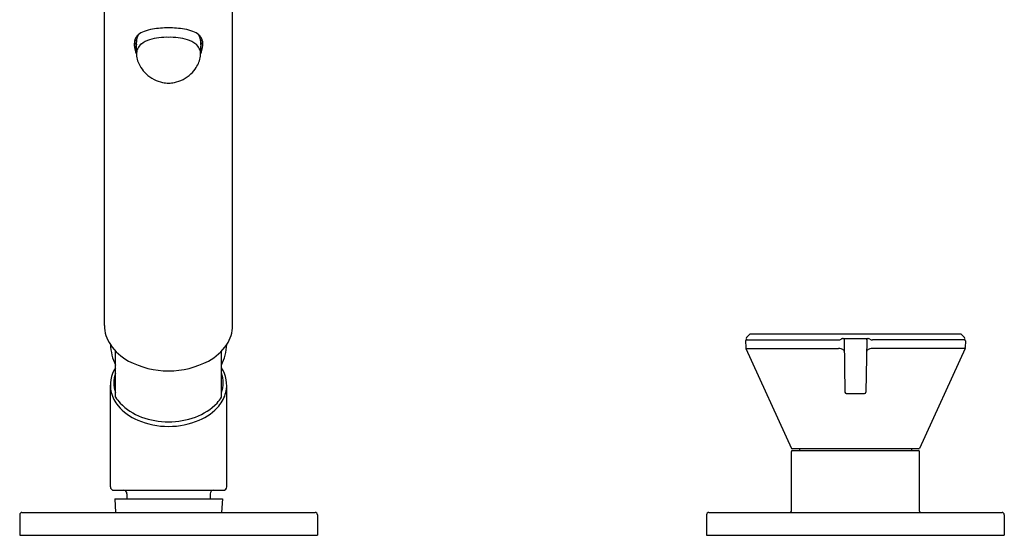
# Model space of a CAD drawing. Units: inches. Extents: x 6772 to 6792.6, y 156.8 to 165.7.
# Drawn here: x 6772 to 6780.5, y 156.8 to 161.3 of the extents above; entities that cross this region are included whole.
import ezdxf

# ---------------------------------------------------------------- set-up
doc = ezdxf.new("R2010")
doc.units = ezdxf.units.IN
doc.header["$LTSCALE"] = 0.64311
doc.header["$MEASUREMENT"] = 0
doc.layers.get('0').update_dxf_attribs({"color": 255, "linetype": 'CONTINUOUS'})

msp = doc.modelspace()

# ---------------------------------------------------------------- linework, layer by layer
for p, q in [((6772.7779, 158.6468), (6772.7779, 165.3275)), ((6773.8803, 158.6468), (6773.8803, 165.3275)), ((6778.3268, 158.572), (6778.2981, 158.5433)), ((6778.3324, 158.5743), (6780.1369, 158.5743)), ((6780.1424, 158.572), (6780.1712, 158.5433)), ((6778.2901, 158.5154), (6778.2911, 158.4571)), ((6778.298, 158.5235), (6779.0879, 158.5235)), ((6778.2981, 158.5266), (6778.3012, 158.5235)), ((6779.1281, 158.5349), (6779.3411, 158.5349)), ((6779.1363, 158.5229), (6779.1442, 158.0741)), ((6779.3329, 158.5229), (6779.325, 158.0741)), ((6780.1713, 158.5235), (6779.3813, 158.5235)), ((6780.1712, 158.5266), (6780.168, 158.5235)), ((6780.1792, 158.5154), (6780.1781, 158.4571)), ((6772.8741, 158.0301), (6772.8741, 158.4268)), ((6773.7841, 158.0301), (6773.7841, 158.4268)), ((6778.2929, 158.4493), (6778.6842, 157.5902)), ((6778.2929, 158.4493), (6779.0875, 158.4493)), ((6780.1764, 158.4493), (6779.3818, 158.4493)), ((6780.1764, 158.4493), (6779.785, 157.5902)), ((6772.8291, 157.2598), (6772.8291, 158.134)), ((6773.8291, 157.2598), (6773.8291, 158.134)), ((6779.156, 158.0625), (6779.3132, 158.0625)), ((6778.6834, 157.051), (6778.6834, 157.5628)), ((6778.6842, 157.5902), (6779.785, 157.5902)), ((6778.6913, 157.5707), (6779.7779, 157.5707)), ((6778.7523, 157.5902), (6778.7523, 157.5707)), ((6779.7169, 157.5902), (6779.7169, 157.5707)), ((6779.7858, 157.051), (6779.7858, 157.5628)), ((6772.8591, 157.2298), (6773.7991, 157.2298)), ((6772.9716, 157.1998), (6772.9716, 157.1573)), ((6773.6866, 157.1998), (6773.6866, 157.1573)), ((6772.8665, 157.1573), (6772.8727, 157.0392)), ((6772.8665, 157.1573), (6773.7917, 157.1573)), ((6773.7917, 157.1573), (6773.7855, 157.0392)), ((6772.0496, 157.0195), (6772.0496, 156.8424)), ((6772.0693, 157.0392), (6774.589, 157.0392)), ((6774.6086, 157.0195), (6774.6086, 156.8424)), ((6777.9551, 157.0195), (6777.9551, 156.8424)), ((6777.9748, 157.0392), (6780.4944, 157.0392)), ((6780.5141, 157.0195), (6780.5141, 156.8424)), ((6772.0496, 156.8424), (6774.6086, 156.8424)), ((6777.9551, 156.8424), (6780.5141, 156.8424))]:
    msp.add_line(p, q)
for centre, radius, start, end in [((6773.1834, 161.0091), 0.1794, 111.0035, 130.2079), ((6773.2501, 160.8355), 0.3653, 99.27478, 111.0035), ((6773.3272, 160.3633), 0.8438, 89.86973, 99.27478), ((6773.331, 160.3633), 0.8438, 80.72522, 90.13027), ((6773.4081, 160.8355), 0.3653, 68.9965, 80.72522), ((6773.4748, 161.0091), 0.1794, 49.7921, 68.9965), ((6773.1959, 161.0648), 0.162, 172.07359, 194.93235), ((6773.1915, 161.0556), 0.1592, 161.46294, 168.57836), ((6773.2106, 161.1834), 0.1998, 208.80283, 217.69006), ((6773.1254, 161.0777), 0.0895, 130.2079, 161.46294), ((6773.2163, 161.2152), 0.2068, 211.80874, 217.61493), ((6773.5382, 161.074), 0.4859, 177.97743, 181.50975), ((6773.2002, 161.08), 0.148, 153.43991, 175.67949), ((6773.2274, 160.8956), 0.2176, 106.28283, 127.34544), ((6773.3166, 160.5902), 0.5359, 88.66708, 106.28283), ((6773.3416, 160.5902), 0.5359, 73.71717, 91.33292), ((6773.4308, 160.8956), 0.2176, 52.65456, 73.71717), ((6773.4581, 161.08), 0.148, 4.32051, 26.56009), ((6773.5328, 161.0777), 0.0895, 18.53706, 49.7921), ((6773.12, 161.074), 0.4859, 358.49025, 2.02257), ((6773.4419, 161.2152), 0.2068, 322.38507, 328.19126), ((6773.4477, 161.1834), 0.1998, 322.30994, 331.19717), ((6773.4667, 161.0556), 0.1592, 11.42164, 18.53706), ((6773.4623, 161.0648), 0.162, 345.06765, 7.92641), ((6773.2631, 161.0942), 0.2304, 185.92105, 198.70689), ((6773.2882, 161.0854), 0.2565, 194.06718, 203.76809), ((6773.2674, 161.0957), 0.2349, 198.70689, 204.63514), ((6772.3162, 161.0122), 0.7378, 358.02629, 3.80768), ((6773.172, 160.9802), 0.1186, 155.17393, 174.07163), ((6773.1579, 160.9868), 0.103, 127.34544, 155.17393), ((6773.5003, 160.9868), 0.103, 24.82607, 52.65456), ((6773.4862, 160.9802), 0.1186, 5.92837, 24.82607), ((6774.342, 161.0122), 0.7378, 176.19232, 181.97371), ((6773.3908, 161.0957), 0.2349, 335.36486, 341.29311), ((6773.3701, 161.0854), 0.2565, 336.23191, 345.93282), ((6773.3951, 161.0942), 0.2304, 341.29311, 354.07895), ((6773.1765, 160.9798), 0.1231, 174.07163, 187.22283), ((6773.2733, 160.992), 0.2207, 187.22283, 201.10932), ((6773.2898, 160.9984), 0.2383, 201.10932, 213.62554), ((6773.3684, 160.9984), 0.2383, 326.37446, 338.89068), ((6773.3849, 160.992), 0.2207, 338.89068, 352.77717), ((6773.4817, 160.9798), 0.1231, 352.77717, 5.92837), ((6773.3689, 161.051), 0.3333, 213.62554, 225.75085), ((6773.2894, 161.051), 0.3333, 314.24915, 326.37446), ((6773.3268, 161.0078), 0.273, 225.75085, 243.35301), ((6773.3447, 161.0434), 0.3128, 243.35301, 257.75599), ((6773.3136, 161.0434), 0.3128, 282.24401, 296.64699), ((6773.3314, 161.0078), 0.273, 296.64699, 314.24915), ((6773.3241, 160.9488), 0.216, 257.75599, 271.32189), ((6773.3341, 160.9488), 0.216, 268.67811, 282.24401), ((6773.0767, 158.6501), 0.2988, 180.62316, 214.04136), ((6773.5815, 158.6501), 0.2988, 325.95864, 359.37684), ((6778.3064, 158.5349), 0.0118, 135, 225), ((6778.3324, 158.5664), 0.0079, 90, 135), ((6780.1369, 158.5664), 0.0079, 45, 90), ((6780.1628, 158.5349), 0.0118, 315, 45), ((6773.2692, 158.5014), 0.4404, 182.39778, 206.23724), ((6773.1901, 158.7267), 0.4357, 214.04136, 242.09886), ((6773.4681, 158.7267), 0.4357, 297.90114, 325.95864), ((6773.3891, 158.5014), 0.4404, 333.76276, 357.60222), ((6778.298, 158.5156), 0.0079, 90, 181), ((6778.3108, 158.4575), 0.0197, 181, 204.49163), ((6779.0879, 158.5719), 0.0484, 270, 299.72355), ((6779.1332, 158.4925), 0.0429, 107.93731, 119.72355), ((6779.1302, 158.5019), 0.0331, 93.61921, 107.93731), ((6779.1485, 158.5228), 0.0122, 97.99754, 179.52536), ((6779.3207, 158.5228), 0.0122, 0.47464, 82.00246), ((6779.339, 158.5019), 0.0331, 72.06269, 86.38079), ((6779.336, 158.4925), 0.0429, 60.27645, 72.06269), ((6779.3813, 158.5719), 0.0484, 240.27645, 270), ((6780.1713, 158.5156), 0.0079, 359, 90), ((6780.1584, 158.4575), 0.0197, 335.50837, 359), ((6779.0825, 158.3292), 0.1203, 76.48553, 87.65618), ((6779.0939, 158.3763), 0.0718, 64.31883, 76.48553), ((6779.11, 158.4098), 0.0346, 47.7343, 64.31883), ((6779.1228, 158.4239), 0.0156, 12.50878, 47.7343), ((6779.3465, 158.4239), 0.0156, 132.2657, 167.49122), ((6779.3593, 158.4098), 0.0346, 115.68117, 132.2657), ((6779.3754, 158.3763), 0.0718, 103.51447, 115.68117), ((6779.3867, 158.3292), 0.1203, 92.34382, 103.51447), ((6773.3267, 158.9847), 0.7276, 242.09886, 270.18581), ((6773.3315, 158.9847), 0.7276, 269.81419, 297.90114), ((6773.1018, 158.134), 0.2727, 146.80282, 193.38409), ((6773.0978, 158.154), 0.2387, 159.57984, 200.42016), ((6773.5604, 158.154), 0.2387, 339.57984, 20.42016), ((6773.5565, 158.134), 0.2727, 346.61591, 33.19718), ((6773.1079, 158.1382), 0.2796, 193.93651, 220.48861), ((6773.5503, 158.1382), 0.2796, 319.51139, 346.06349), ((6779.156, 158.0743), 0.0118, 181.01442, 270), ((6779.3132, 158.0743), 0.0118, 270, 358.98558), ((6773.1694, 158.2164), 0.3492, 212.23949, 222.52269), ((6773.243, 158.2542), 0.4577, 220.55693, 247.02989), ((6773.2674, 158.3227), 0.4934, 223.93613, 249.82943), ((6773.3908, 158.3227), 0.4934, 290.17057, 316.06387), ((6773.4153, 158.2542), 0.4577, 292.97011, 319.44307), ((6773.4888, 158.2164), 0.3492, 317.47731, 327.76051), ((6773.3279, 158.4536), 0.6744, 246.99411, 270.10208), ((6773.3281, 158.4881), 0.6695, 249.82943, 270.08398), ((6773.3301, 158.4881), 0.6695, 269.91602, 290.17057), ((6773.3303, 158.4536), 0.6744, 269.89792, 293.00589), ((6778.6913, 157.5628), 0.0079, 90, 180), ((6779.7779, 157.5628), 0.0079, 0, 90), ((6772.8591, 157.2598), 0.03, 180, 270), ((6772.9416, 157.1998), 0.03, 0, 90), ((6773.7166, 157.1998), 0.03, 90, 180), ((6773.7991, 157.2598), 0.03, 270, 360), ((6772.0693, 157.0195), 0.0197, 90, 180), ((6774.5889, 157.0195), 0.0197, 360, 90), ((6777.9748, 157.0195), 0.0197, 90, 180), ((6778.6716, 157.051), 0.0118, 270, 0), ((6779.7976, 157.051), 0.0118, 180, 270), ((6780.4944, 157.0195), 0.0197, 360, 90)]:
    msp.add_arc(centre, radius, start, end)

doc.saveas('drawing.dxf')
